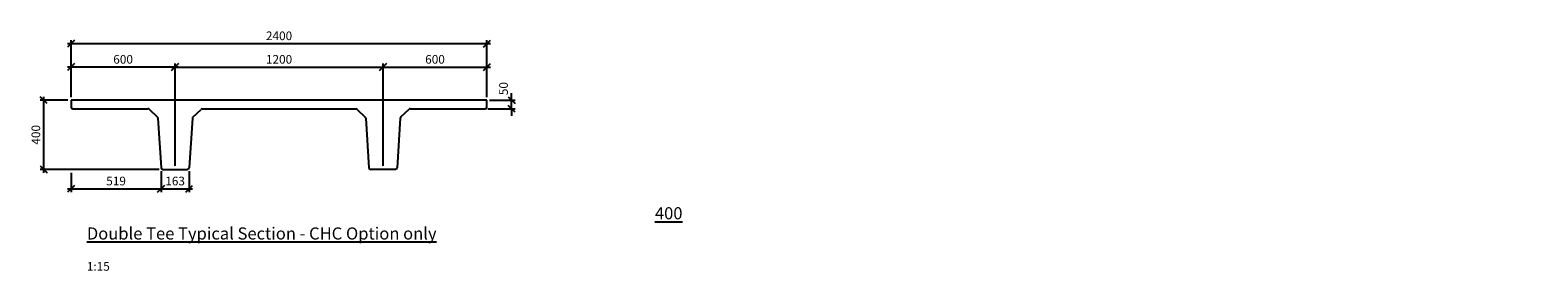
# Model space of a CAD drawing. Units: millimetres. Extents: x -136563 to 2652, y -15615 to -14225.
import ezdxf

# ---------------------------------------------------------------- set-up
doc = ezdxf.new("R2010")
doc.units = ezdxf.units.MM
doc.layers.get('Defpoints').update_dxf_attribs({"color": 6})
for name, color, linetype in [('Dim', 1, 'Continuous'), ('Double-Single Tee', 3, 'Continuous'), ('Flatslab', 3, 'Continuous'), ('Text', 2, 'Continuous')]:
    doc.layers.add(name, color=color, linetype=linetype)
doc.styles.add('STAHLTON', font='simplex.shx', dxfattribs={"width": 0.8})
doc.linetypes.add('ZIGZAG', pattern='A,0.0001,-0.2,[131,ltypeshp.shx,S=0.2,R=0,X=-0.2,Y=0],-0.4,[131,ltypeshp.shx,S=0.2,R=180,X=0.2,Y=0],-0.2', length=0.8001)
doc.dimstyles.new('STAHLTON', dxfattribs={"dimscale": 100, "dimtxt": 2.5, "dimasz": 2, "dimexe": 1, "dimexo": 1, "dimgap": 1, "dimtad": 1, "dimdec": 0, "dimdsep": 46, "dimtxsty": 'STAHLTON', "dimblk": 'OBLIQUE', "dimcen": 1, "dimdle": 1, "dimclrd": 256, "dimclre": 256, "dimclrt": 2, "dimadec": 0, "dimazin": 0, "dimtfac": 1, "dimtdec": 0, "dimtix": 1, "dimtmove": 2, "dimatfit": 0, "dimfxl": 1, "dimtolj": 1, "dimtzin": 0, "dimlwd": -1, "dimlwe": -1, "dimarcsym": 0})

# ---------------------------------------------------------------- blocks, each defined once
blk = doc.blocks.new('_Oblique')
at = {"color": 0, "lineweight": -2}
blk.add_line((-0.5, -0.5), (0.5, 0.5), dxfattribs=at)
blk = doc.blocks.new('*D2')
at = {"layer": 'Defpoints', "color": 0, "transparency": 16777216}
for p in [(-135807.6, -15020), (-135644.9, -15020), (-135644.9, -15141.1)]:
    blk.add_point(p, dxfattribs=at)
at = {"layer": 'Dim', "transparency": 16777216}
for p, q in [((-135807.6, -15040), (-135807.6, -15161.1)), ((-135644.9, -15040), (-135644.9, -15161.1)), ((-135827.6, -15141.1), (-135624.9, -15141.1))]:
    blk.add_line(p, q, dxfattribs=at)
at = {"layer": 'Dim', "transparency": 16777216, "xscale": 40, "yscale": 40, "zscale": 40, "rotation": 180}
blk.add_blockref('_Oblique', (-135807.6, -15141.1), dxfattribs=at)
at = {"layer": 'Dim', "transparency": 16777216, "xscale": 40, "yscale": 40, "zscale": 40}
blk.add_blockref('_Oblique', (-135644.9, -15141.1), dxfattribs=at)
at = {"layer": 'Dim', "color": 2, "transparency": 16777216, "insert": (-135726.3, -15096.1), "char_height": 50, "attachment_point": 5, "style": 'STAHLTON'}
blk.add_mtext('\\A1;163', dxfattribs=at)
blk = doc.blocks.new('*D3')
at = {"layer": 'Defpoints', "color": 0, "transparency": 16777216}
for p in [(-136325.3, -14629.3), (-136484.9, -15029.3), (-135798.1, -15029.3)]:
    blk.add_point(p, dxfattribs=at)
at = {"layer": 'Dim', "transparency": 16777216}
for p, q in [((-136484.9, -14609.3), (-136484.9, -15049.3)), ((-136345.3, -14629.3), (-136504.9, -14629.3)), ((-135818.1, -15029.3), (-136504.9, -15029.3))]:
    blk.add_line(p, q, dxfattribs=at)
at = {"layer": 'Dim', "transparency": 16777216, "xscale": 40, "yscale": 40, "zscale": 40}
for p, rotation in [((-136484.9, -14629.3), 90), ((-136484.9, -15029.3), 270)]:
    blk.add_blockref('_Oblique', p, dxfattribs=dict(at, rotation=rotation))
at = {"layer": 'Dim', "color": 2, "transparency": 16777216, "insert": (-136529.9, -14829.3), "char_height": 50, "attachment_point": 5, "rotation": 90, "style": 'STAHLTON'}
blk.add_mtext('\\A1;400', dxfattribs=at)
blk = doc.blocks.new('*D4')
at = {"layer": 'Defpoints', "color": 0, "transparency": 16777216}
for p in [(-136326.3, -14438.5), (-136326.3, -14629.3), (-135726.3, -15029.3)]:
    blk.add_point(p, dxfattribs=at)
at = {"layer": 'Dim', "transparency": 16777216}
for p, q in [((-135706.3, -14438.5), (-136346.3, -14438.5)), ((-136326.3, -14609.3), (-136326.3, -14418.5)), ((-135726.3, -15009.3), (-135726.3, -14418.5))]:
    blk.add_line(p, q, dxfattribs=at)
at = {"layer": 'Dim', "transparency": 16777216, "xscale": 40, "yscale": 40, "zscale": 40, "rotation": 180}
blk.add_blockref('_Oblique', (-136326.3, -14438.5), dxfattribs=at)
at = {"layer": 'Dim', "transparency": 16777216, "xscale": 40, "yscale": 40, "zscale": 40}
blk.add_blockref('_Oblique', (-135726.3, -14438.5), dxfattribs=at)
at = {"layer": 'Dim', "color": 2, "transparency": 16777216, "insert": (-136026.3, -14393.5), "char_height": 50, "attachment_point": 5, "style": 'STAHLTON'}
blk.add_mtext('\\A1;600', dxfattribs=at)
blk = doc.blocks.new('*D5')
at = {"layer": 'Defpoints', "color": 0, "transparency": 16777216}
for p in [(-133926.3, -14438.5), (-133926.3, -14629.3), (-134526.3, -15029.3)]:
    blk.add_point(p, dxfattribs=at)
at = {"layer": 'Dim', "transparency": 16777216}
for p, q in [((-134546.3, -14438.5), (-133906.3, -14438.5)), ((-134526.3, -15009.3), (-134526.3, -14418.5)), ((-133926.3, -14609.3), (-133926.3, -14418.5))]:
    blk.add_line(p, q, dxfattribs=at)
at = {"layer": 'Dim', "transparency": 16777216, "xscale": 40, "yscale": 40, "zscale": 40, "rotation": 180}
blk.add_blockref('_Oblique', (-134526.3, -14438.5), dxfattribs=at)
at = {"layer": 'Dim', "transparency": 16777216, "xscale": 40, "yscale": 40, "zscale": 40}
blk.add_blockref('_Oblique', (-133926.3, -14438.5), dxfattribs=at)
at = {"layer": 'Dim', "color": 2, "transparency": 16777216, "insert": (-134226.3, -14393.5), "char_height": 50, "attachment_point": 5, "style": 'STAHLTON'}
blk.add_mtext('\\A1;600', dxfattribs=at)
blk = doc.blocks.new('*D6')
at = {"layer": 'Defpoints', "color": 0, "transparency": 16777216}
for p in [(-134526.3, -14438.5), (-135726.3, -15029.3), (-134526.3, -15029.3)]:
    blk.add_point(p, dxfattribs=at)
at = {"layer": 'Dim', "transparency": 16777216}
for p, q in [((-135746.3, -14438.5), (-134506.3, -14438.5)), ((-135726.3, -15009.3), (-135726.3, -14418.5)), ((-134526.3, -15009.3), (-134526.3, -14418.5))]:
    blk.add_line(p, q, dxfattribs=at)
at = {"layer": 'Dim', "transparency": 16777216, "xscale": 40, "yscale": 40, "zscale": 40, "rotation": 180}
blk.add_blockref('_Oblique', (-135726.3, -14438.5), dxfattribs=at)
at = {"layer": 'Dim', "transparency": 16777216, "xscale": 40, "yscale": 40, "zscale": 40}
blk.add_blockref('_Oblique', (-134526.3, -14438.5), dxfattribs=at)
at = {"layer": 'Dim', "color": 2, "transparency": 16777216, "insert": (-135126.3, -14393.5), "char_height": 50, "attachment_point": 5, "style": 'STAHLTON'}
blk.add_mtext('\\A1;1200', dxfattribs=at)
blk = doc.blocks.new('*D7')
at = {"layer": 'Defpoints', "color": 0, "transparency": 16777216}
for p in [(-133942.3, -14679.3), (-133931.2, -14629.3), (-133784.7, -14629.3)]:
    blk.add_point(p, dxfattribs=at)
at = {"layer": 'Dim', "transparency": 16777216}
for p, q in [((-133784.7, -14629.3), (-133784.7, -14589.3)), ((-133922.3, -14679.3), (-133764.7, -14679.3)), ((-133911.2, -14629.3), (-133764.7, -14629.3)), ((-133784.7, -14679.3), (-133784.7, -14629.3)), ((-133784.7, -14679.3), (-133784.7, -14719.3))]:
    blk.add_line(p, q, dxfattribs=at)
at = {"layer": 'Dim', "transparency": 16777216, "xscale": 40, "yscale": 40, "zscale": 40}
for p, rotation in [((-133784.7, -14629.3), 270), ((-133784.7, -14679.3), 90)]:
    blk.add_blockref('_Oblique', p, dxfattribs=dict(at, rotation=rotation))
at = {"layer": 'Dim', "color": 2, "transparency": 16777216, "insert": (-133830.8, -14562.6), "char_height": 50, "attachment_point": 5, "rotation": 90, "style": 'STAHLTON'}
blk.add_mtext('\\A1;50', dxfattribs=at)
blk = doc.blocks.new('*D8')
at = {"layer": 'Defpoints', "color": 0, "transparency": 16777216}
for p in [(-136326.3, -15029.3), (-135807.6, -15020), (-135807.6, -15141.1)]:
    blk.add_point(p, dxfattribs=at)
at = {"layer": 'Dim', "transparency": 16777216}
for p, q in [((-136326.3, -15049.3), (-136326.3, -15161.1)), ((-135807.6, -15040), (-135807.6, -15161.1)), ((-136346.3, -15141.1), (-135787.6, -15141.1))]:
    blk.add_line(p, q, dxfattribs=at)
at = {"layer": 'Dim', "transparency": 16777216, "xscale": 40, "yscale": 40, "zscale": 40, "rotation": 180}
blk.add_blockref('_Oblique', (-136326.3, -15141.1), dxfattribs=at)
at = {"layer": 'Dim', "transparency": 16777216, "xscale": 40, "yscale": 40, "zscale": 40}
blk.add_blockref('_Oblique', (-135807.6, -15141.1), dxfattribs=at)
at = {"layer": 'Dim', "color": 2, "transparency": 16777216, "insert": (-136066.9, -15096.1), "char_height": 50, "attachment_point": 5, "style": 'STAHLTON'}
blk.add_mtext('\\A1;519', dxfattribs=at)
blk = doc.blocks.new('*D9')
at = {"layer": 'Defpoints', "color": 0, "transparency": 16777216}
for p in [(-133926.3, -14302.7), (-136326.3, -14631.8), (-133926.3, -14631.8)]:
    blk.add_point(p, dxfattribs=at)
at = {"layer": 'Dim', "transparency": 16777216}
for p, q in [((-136346.3, -14302.7), (-133906.3, -14302.7)), ((-136326.3, -14611.8), (-136326.3, -14282.7)), ((-133926.3, -14611.8), (-133926.3, -14282.7))]:
    blk.add_line(p, q, dxfattribs=at)
at = {"layer": 'Dim', "transparency": 16777216, "xscale": 40, "yscale": 40, "zscale": 40, "rotation": 180}
blk.add_blockref('_Oblique', (-136326.3, -14302.7), dxfattribs=at)
at = {"layer": 'Dim', "transparency": 16777216, "xscale": 40, "yscale": 40, "zscale": 40}
blk.add_blockref('_Oblique', (-133926.3, -14302.7), dxfattribs=at)
at = {"layer": 'Dim', "color": 2, "transparency": 16777216, "insert": (-135126.3, -14257.7), "char_height": 50, "attachment_point": 5, "style": 'STAHLTON'}
blk.add_mtext('\\A1;2400', dxfattribs=at)

msp = doc.modelspace()

# ---------------------------------------------------------------- linework, layer by layer
at = {"layer": 'Double-Single Tee'}
for p, q in [((-136225.3, -14629.3), (-136326.3, -14629.3)), ((-136326.3, -14629.3), (-136326.3, -14669.3)), ((-136316.3, -14679.3), (-135883.1, -14679.3)), ((-135876.2, -14682), (-135829, -14726.4)), ((-135623.5, -14726.8), (-135576.3, -14682.4)), ((-135569.5, -14679.7), (-134683, -14679.7)), ((-134676.2, -14682.4), (-134629, -14726.8)), ((-134423.5, -14726.4), (-134376.3, -14682)), ((-134369.4, -14679.3), (-133936.3, -14679.3)), ((-133926.3, -14629.3), (-134031.3, -14629.3)), ((-133926.3, -14669.3), (-133926.3, -14629.3)), ((-135825.9, -14733.1), (-135807.6, -15020)), ((-135626.6, -14733.4), (-135644.9, -15020)), ((-134625.9, -14733.4), (-134607.6, -15020)), ((-134426.6, -14733.1), (-134444.9, -15020)), ((-135797.6, -15029.3), (-135654.9, -15029.3)), ((-134454.9, -15029.3), (-134597.6, -15029.3))]:
    msp.add_line(p, q, dxfattribs=at)
for centre, start, end in [((-136316.3, -14669.3), 180, 270), ((-135883.1, -14689.3), 46.78817, 90), ((-135569.5, -14689.7), 90, 133.21183), ((-134683, -14689.7), 46.78817, 90), ((-134369.4, -14689.3), 90, 133.21183), ((-133936.3, -14669.3), 270, 0), ((-135835.9, -14733.7), 3.64506, 46.78817), ((-135616.7, -14734), 133.21183, 176.35494), ((-134635.8, -14734), 3.64506, 46.78817), ((-134416.6, -14733.7), 133.21183, 176.35494), ((-135797.6, -15019.3), 183.64506, 270), ((-135654.9, -15019.3), 270, 356.35494), ((-134597.6, -15019.3), 183.64506, 270), ((-134454.9, -15019.3), 270, 356.35494)]:
    msp.add_arc(centre, 10, start, end, dxfattribs=at)
at = {"layer": 'Flatslab', "linetype": 'ZIGZAG', "ltscale": 0.05}
msp.add_line((-134031.3, -14629.3), (-136225.3, -14629.3), dxfattribs=at)

# ---------------------------------------------------------------- texts
at = {"layer": 'Text', "insert": (-136235.6, -15247.2), "char_height": 70, "attachment_point": 1, "style": 'STAHLTON'}
msp.add_mtext_dynamic_manual_height_columns('\\pi46.836;{\\L400 Double Tee Typical Section - CHC Option only\\P\\pi1981.7;\\H0.71429x;\\lScale 1:15}', width=2292.17, gutter_width=1250, heights=[0], dxfattribs=at)

# ---------------------------------------------------------------- dimensions: what is measured, and where the dimension line sits
at = {"layer": 'Dim'}
for base, p1, p2, text, picture, middle in [((-133926.3, -14302.7), (-136326.3, -14631.8), (-133926.3, -14631.8), '2400', '*D9', (-135126.3, -14257.7)), ((-136326.3, -14438.5), (-135726.3, -15029.3), (-136326.3, -14629.3), '600', '*D4', (-136026.3, -14393.5)), ((-133926.3, -14438.5), (-134526.3, -15029.3), (-133926.3, -14629.3), '600', '*D5', (-134226.3, -14393.5))]:
    dim = msp.add_linear_dim(base=base, p1=p1, p2=p2, text=text, dimstyle='STAHLTON', override={"dimscale": 20}, dxfattribs=at)
    dim.commit()
    dim.dimension.update_dxf_attribs({"geometry": picture, "text_midpoint": middle})
for base, p1, p2, picture, middle in [((-134526.3, -14438.5), (-135726.3, -15029.3), (-134526.3, -15029.3), '*D6', (-135126.3, -14393.5)), ((-135807.6, -15141.1), (-136326.3, -15029.3), (-135807.6, -15020), '*D8', (-136066.9, -15096.1)), ((-135644.9, -15141.1), (-135807.6, -15020), (-135644.9, -15020), '*D2', (-135726.3, -15096.1))]:
    dim = msp.add_linear_dim(base=base, p1=p1, p2=p2, dimstyle='STAHLTON', override={"dimscale": 20}, dxfattribs=at)
    dim.commit()
    dim.dimension.update_dxf_attribs({"geometry": picture, "text_midpoint": middle})
dim = msp.add_linear_dim(base=(-133784.7, -14629.3), p1=(-133942.3, -14679.3), p2=(-133931.2, -14629.3), angle=90, dimstyle='STAHLTON', override={"dimscale": 20}, dxfattribs=at)
dim.commit()
dim.dimension.update_dxf_attribs({"geometry": '*D7', "text_midpoint": (-133830.8, -14562.6), "dimtype": 128})
dim = msp.add_linear_dim(base=(-136484.9, -15029.3), p1=(-136325.3, -14629.3), p2=(-135798.1, -15029.3), angle=90, dimstyle='STAHLTON', override={"dimscale": 20}, dxfattribs=at)
dim.commit()
dim.dimension.update_dxf_attribs({"geometry": '*D3', "text_midpoint": (-136529.9, -14829.3)})

doc.saveas('drawing.dxf')
